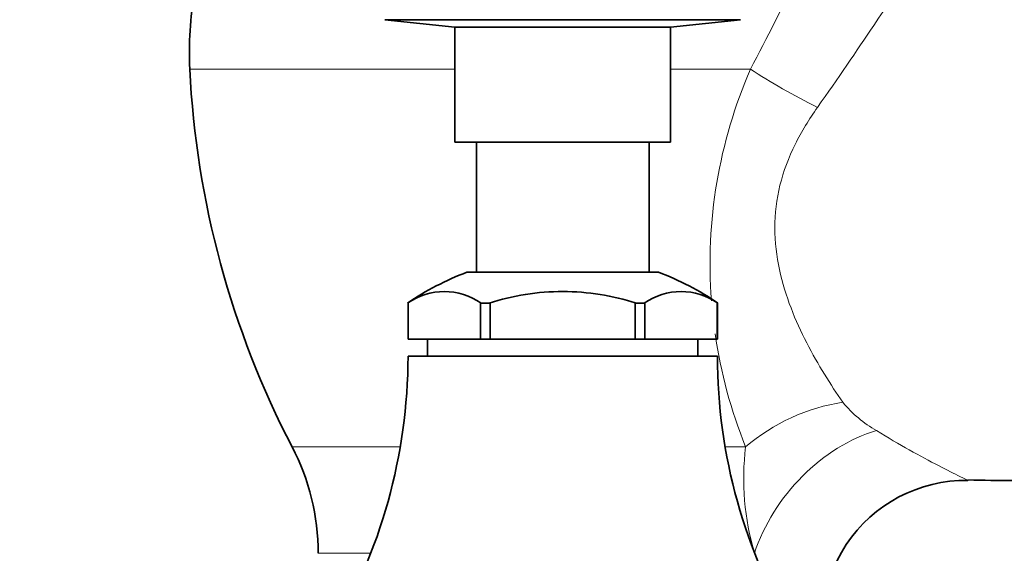
# Model space of a CAD drawing. Units: millimetres. Extents: x 0 to 2478, y 0 to 2759.
# Drawn here: x 2003 to 2071, y 1948 to 1985 of the extents above; entities that cross this region are included whole.
import ezdxf
from ezdxf import colors
from ezdxf.entities.mleader import LeaderData, LeaderLine
from ezdxf.math import Vec2, Vec3

# ---------------------------------------------------------------- set-up
doc = ezdxf.new("R2010")
doc.units = ezdxf.units.MM
doc.layers.add('DV4_Défaut', color=7, linetype='Continuous')
doc.layers.add('Défaut', color=7, linetype='Continuous')

# ---------------------------------------------------------------- blocks, each defined once
blk = doc.blocks.new('_DOT')
at = {"color": 0}
blk.add_line((0, 0), (-1, 0), dxfattribs=at)
at = {"color": 0, "const_width": 0.333}
blk.add_lwpolyline([(-0.1665, 0, 1), (0.1665, 0, 1)], format="xyb", close=True, dxfattribs=at)
blk = doc.blocks.new('SE3')
at = {"layer": 'DV4_Défaut', "color": 7, "linetype": 'Continuous', "lineweight": 35}
for p, q in [((2028.411, 1984.763), (2053.145, 1984.763)), ((2028.411, 1984.763), (2033.278, 1984.252)), ((2033.278, 1984.252), (2048.278, 1984.252)), ((2033.278, 1984.252), (2033.278, 1976.252)), ((2048.278, 1984.252), (2053.145, 1984.763)), ((2048.278, 1976.252), (2048.278, 1984.252)), ((2033.278, 1976.252), (2048.278, 1976.252)), ((2034.778, 1976.252), (2034.778, 1967.202)), ((2046.778, 1967.202), (2046.778, 1976.252)), ((2034.122, 1967.202), (2047.435, 1967.202)), ((2029.991, 1965.052), (2029.986, 1965.052)), ((2029.991, 1965.052), (2030.036, 1965.052)), ((2030.028, 1965.052), (2030.028, 1962.552)), ((2030.036, 1965.052), (2030.036, 1962.552)), ((2035.067, 1965.052), (2035.112, 1965.052)), ((2035.067, 1962.552), (2035.067, 1965.052)), ((2035.657, 1965.052), (2035.112, 1965.052)), ((2035.747, 1965.052), (2035.657, 1965.052)), ((2035.747, 1962.552), (2035.747, 1965.052)), ((2045.899, 1965.052), (2045.809, 1965.052)), ((2045.809, 1965.052), (2045.809, 1962.552)), ((2046.445, 1965.052), (2045.899, 1965.052)), ((2046.49, 1965.052), (2046.445, 1965.052)), ((2046.49, 1962.552), (2046.49, 1965.052)), ((2051.566, 1965.052), (2051.521, 1965.052)), ((2051.521, 1965.052), (2051.521, 1962.552)), ((2051.528, 1962.552), (2051.528, 1965.052)), ((2051.566, 1965.052), (2051.571, 1965.052)), ((2030.036, 1962.552), (2030.028, 1962.552)), ((2030.036, 1962.552), (2035.067, 1962.552)), ((2031.378, 1962.552), (2031.378, 1961.352)), ((2035.747, 1962.552), (2035.067, 1962.552)), ((2045.809, 1962.552), (2035.747, 1962.552)), ((2046.49, 1962.552), (2045.809, 1962.552)), ((2051.521, 1962.552), (2046.49, 1962.552)), ((2050.178, 1961.352), (2050.178, 1962.552)), ((2051.521, 1962.552), (2051.528, 1962.552)), ((2030.028, 1961.352), (2051.528, 1961.352))]:
    blk.add_line(p, q, dxfattribs=at)
at = {"layer": 'DV4_Défaut', "color": 7, "linetype": 'Continuous', "lineweight": 18}
for p, q in [((2014.856, 1981.322), (2033.278, 1981.322)), ((2048.278, 1981.322), (2053.833, 1981.322)), ((2021.967, 1955.06), (2029.487, 1955.06)), ((2052.069, 1955.06), (2053.495, 1955.06)), ((2023.778, 1947.652), (2027.435, 1947.652))]:
    blk.add_line(p, q, dxfattribs=at)
at = {"layer": 'DV4_Défaut', "color": 7, "linetype": 'Continuous', "lineweight": 35}
for centre, radius, start, end in [((2038.85, 1982.506), 24.023, 169.99569, 182.82468), ((2078.504, 1984.463), 63.726, 182.82468, 207.4776), ((2041.219, 1948.504), 20, 110.78331, 124.1683), ((2040.338, 1948.504), 20, 55.8317, 69.21669), ((2032.551, 1961.367), 4.487, 55.20843, 124.79157), ((2049.006, 1961.367), 4.487, 55.20843, 124.79157), ((1992.028, 1961.45), 38, 329.03666, 359.85163), ((2089.528, 1961.45), 38, 180.14837, 210.96334), ((2007.723, 1947.652), 16.055, 0, 27.4776), ((2068.808, 1942.73), 9.993, 89.18164, 203.65898)]:
    blk.add_arc(centre, radius, start, end, dxfattribs=at)
at = {"layer": 'DV4_Défaut', "color": 7, "linetype": 'Continuous', "lineweight": 18}
for centre, radius, start, end in [((2084.982, 1967.789), 33.962, 156.51602, 184.34084), ((2084.982, 1967.789), 33.962, 188.26737, 202.01257), ((2066.63, 1963.377), 8.241, 219.30406, 240.7303), ((2071.78, 1952.85), 18.418, 173.11085, 196.39565), ((2082.859, 1959.276), 31.009, 202.0166, 221.54768)]:
    blk.add_arc(centre, radius, start, end, dxfattribs=at)
for centre, major_axis, ratio, start_param, end_param in [((2058.863, 1980.83), (-8.901, 4.558), 0.210088, 1.08134, 1.636387), ((2059.493, 1950.446), (-8.961, -4.439), 0.720726, 4.289552, 5.051518), ((2061.954, 1947.652), (6.438, 7.652), 0.695306, 0.802622, 2.10006)]:
    blk.add_ellipse(centre, major_axis=major_axis, ratio=ratio, start_param=start_param, end_param=end_param, dxfattribs=at)
at = {"layer": 'DV4_Défaut', "color": 7, "linetype": 'Continuous', "lineweight": 35}
for points, knots in [([(2068.95, 1952.756), (2070.073, 1952.729), (2072.902, 1952.666), (2078.197, 1952.866), (2083.509, 1953.35), (2088.082, 1953.98), (2091.572, 1954.574), (2094.688, 1955.197), (2097.1, 1955.739), (2098.862, 1956.168), (2100.063, 1956.476), (2101.019, 1956.729), (2102.123, 1957.031), (2103.655, 1957.468), (2105.776, 1958.11), (2108.346, 1958.948), (2111.253, 1959.976), (2114.38, 1961.18), (2117.635, 1962.544), (2121.47, 1964.306), (2125.865, 1966.579), (2130.752, 1969.566), (2135.888, 1972.737), (2141.194, 1976.17), (2146.084, 1979.585), (2150.341, 1982.761), (2153.803, 1985.488), (2156.75, 1987.944), (2159.2, 1990.104), (2161.18, 1991.934), (2162.529, 1993.234), (2163.454, 1994.176), (2164.147, 1994.883), (2164.964, 1995.702), (2166.009, 1996.577), (2167.319, 1997.564), (2168.907, 1998.595), (2170.653, 1999.576), (2172.327, 2000.39), (2173.748, 2000.988), (2174.917, 2001.428), (2176.081, 2001.824), (2177.502, 2002.253), (2179.847, 2002.846), (2182.998, 2003.381), (2186.823, 2003.612), (2190.642, 2003.444), (2194.539, 2002.933), (2198.571, 2001.944), (2202.665, 2000.424), (2206.566, 1998.413), (2210.043, 1996.064), (2212.651, 1993.889), (2214.592, 1991.989), (2216.145, 1990.284), (2217.787, 1988.252), (2219.604, 1985.643), (2220.613, 1983.823), (2221.252, 1982.652)], [0, 0, 0, 0, 0.017587, 0.052118, 0.088925, 0.110103, 0.131479, 0.149911, 0.164802, 0.174049, 0.181153, 0.186142, 0.191083, 0.200858, 0.213583, 0.229241, 0.247399, 0.266672, 0.286942, 0.308163, 0.339335, 0.372081, 0.406765, 0.443281, 0.480891, 0.509453, 0.534748, 0.556769, 0.57551, 0.590978, 0.603189, 0.607765, 0.613723, 0.620241, 0.627673, 0.637166, 0.648482, 0.660237, 0.671646, 0.680513, 0.686778, 0.693147, 0.701683, 0.712332, 0.734797, 0.756605, 0.778187, 0.800533, 0.824189, 0.849517, 0.875571, 0.899562, 0.921639, 0.933951, 0.94632, 0.961294, 0.979112, 1, 1, 1, 1]), ([(2035.657, 1965.052), (2036.481, 1965.317), (2037.335, 1965.521), (2039.048, 1965.791), (2039.913, 1965.859), (2041.659, 1965.858), (2042.522, 1965.789), (2044.226, 1965.52), (2045.068, 1965.319), (2045.899, 1965.052)], [0, 0, 0, 0, 0.25, 0.25, 0.5, 0.5, 0.75, 0.75, 1, 1, 1, 1])]:
    blk.add_open_spline(points, degree=3, knots=knots, dxfattribs=at)
at = {"layer": 'DV4_Défaut', "color": 7, "linetype": 'Continuous', "lineweight": 18}
for points, knots in [([(2053.833, 1981.322), (2055.002, 1983.558), (2056.059, 1985.667), (2057.241, 1988.061), (2057.446, 1988.477), (2057.645, 1988.882)], [0, 0, 0, 0, 0.820854, 0.820854, 1, 1, 1, 1]), ([(2064.822, 1987.988), (2064.104, 1986.899), (2063.298, 1985.687), (2061.205, 1982.577), (2059.903, 1980.67), (2058.49, 1978.665)], [0, 0, 0, 0, 0.4237824, 0.4237824, 1, 1, 1, 1]), ([(2058.49, 1978.665), (2057.914, 1977.848), (2057.388, 1976.995), (2056.492, 1975.185), (2056.124, 1974.221), (2055.643, 1972.276), (2055.522, 1971.267), (2055.526, 1969.287), (2055.645, 1968.32), (2056.253, 1965.51), (2056.953, 1963.834), (2058.534, 1960.746), (2059.403, 1959.378), (2060.253, 1958.157)], [0, 0, 0, 0, 0.125, 0.125, 0.25, 0.25, 0.375, 0.375, 0.5, 0.5, 0.75, 0.75, 1, 1, 1, 1]), ([(2062.601, 1956.188), (2064.161, 1955.202), (2065.669, 1954.384), (2067.503, 1953.439), (2068.021, 1953.183), (2068.77, 1952.821), (2068.98, 1952.724), (2068.99, 1952.723), (2068.991, 1952.723), (2068.991, 1952.723)], [0, 0, 0, 0, 0.49934, 0.49934, 0.74901, 0.74901, 0.99868, 0.99868, 1, 1, 1, 1])]:
    blk.add_open_spline(points, degree=3, knots=knots, dxfattribs=at)

msp = doc.modelspace()

# ---------------------------------------------------------------- block references
at = {"layer": 'Défaut'}
msp.add_blockref('SE3', (0, 0), dxfattribs=at)

# ---------------------------------------------------------------- leaders
at = {"layer": 'Défaut', "color": 7, "linetype": 'Continuous', "lineweight": 18}
ml = msp.add_multileader_mtext('Standard', dxfattribs=at)
ml.set_content('{\\pxsm0.9;\\fSolid Edge ISO|b1||i0||c0|p34;\\W1.;29/09/2022\\P}', color=256)
ml.set_leader_properties()
ml.set_arrow_properties(name='DOT')
ml.build(insert=Vec2(0, 0))
ml.multileader.update_dxf_attribs({"leader_type": 0, "dogleg_length": 0, "arrow_head_size": 12})
ctx = ml.context
ctx.base_point, ctx.char_height, ctx.arrow_head_size, ctx.landing_gap_size = Vec3(2390.351, 2741.055), 12, 12, 4.2
notes = []
notes.append((ctx, [(0, (0, 0, 0), (0, 0), (1, 0), 1, [])]))
ctx.mtext.insert = Vec3(2392.351, 2747.175)
for ctx, leaders in notes:
    for number, flags, end, landing, length, lines in leaders:
        leader = LeaderData()
        leader.index, (leader.has_last_leader_line, leader.has_dogleg_vector, leader.attachment_direction) = number, flags
        leader.last_leader_point, leader.dogleg_vector, leader.dogleg_length = Vec3(end), Vec3(landing), length
        for number, points, colour, breaks in lines:
            line = LeaderLine()
            line.index, line.vertices, line.color, line.breaks = number, Vec3.list(points), colors.encode_raw_color(colour), breaks
            leader.lines.append(line)
        ctx.leaders.append(leader)

doc.saveas('drawing.dxf')
